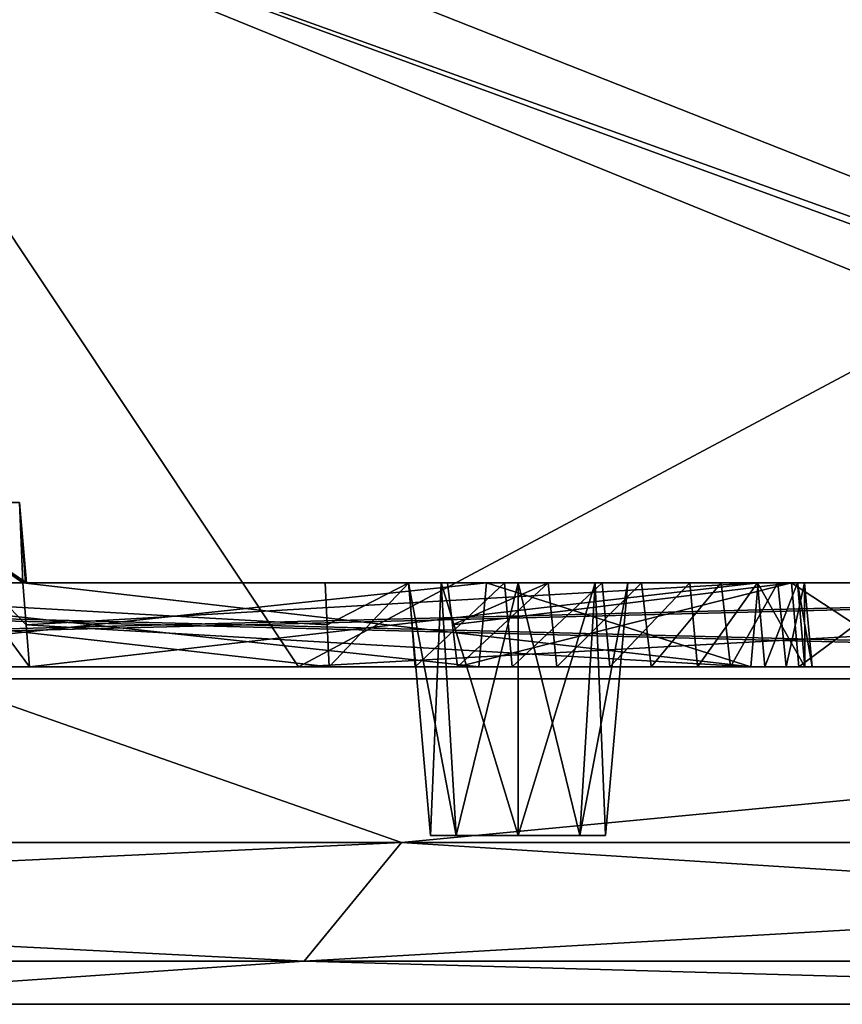
# Model space of a CAD drawing. Units: millimetres. Extents: x -280 to 280, y -3 to 62.
# Drawn here: x 200 to 210, y 0 to 12 of the extents above; entities that cross this region are included whole.
import ezdxf

# ---------------------------------------------------------------- set-up
doc = ezdxf.new("R2010")
doc.units = ezdxf.units.MM
doc.header["$LTSCALE"] = 26.684409
for name, color, linetype in [('101', 7, 'CONTINUOUS'), ('102', 7, 'CONTINUOUS'), ('103', 7, 'CONTINUOUS'), ('114', 7, 'CONTINUOUS'), ('115', 7, 'CONTINUOUS'), ('120', 7, 'CONTINUOUS'), ('130', 7, 'CONTINUOUS'), ('131', 7, 'CONTINUOUS'), ('145', 7, 'CONTINUOUS'), ('146', 7, 'CONTINUOUS'), ('147', 7, 'CONTINUOUS'), ('148', 7, 'CONTINUOUS'), ('153', 7, 'CONTINUOUS'), ('154', 7, 'CONTINUOUS'), ('157', 7, 'CONTINUOUS'), ('168', 7, 'CONTINUOUS'), ('170', 7, 'CONTINUOUS'), ('400', 7, 'CONTINUOUS'), ('401', 7, 'CONTINUOUS'), ('402', 7, 'CONTINUOUS'), ('403', 7, 'CONTINUOUS'), ('59', 7, 'CONTINUOUS'), ('67', 7, 'CONTINUOUS'), ('71', 7, 'CONTINUOUS'), ('84', 7, 'CONTINUOUS'), ('86', 7, 'CONTINUOUS'), ('87', 7, 'CONTINUOUS'), ('97', 7, 'CONTINUOUS'), ('98', 7, 'CONTINUOUS')]:
    doc.layers.add(name, color=color, linetype=linetype)

msp = doc.modelspace()

# ---------------------------------------------------------------- linework, layer by layer
at = {"layer": '101', "linetype": 'CONTINUOUS'}
for points in [[(203.452, 5, 53.673), (194.724, 5, 79.724), (203.476, 4.501, 53.753), (203.452, 5, 53.673)], [(194.724, 5, 79.724), (194.795, 4, 79.782), (203.5, 4, 53.832), (194.724, 5, 79.724)], [(194.724, 5, 79.724), (203.5, 4, 53.832), (203.476, 4.501, 53.753), (194.724, 5, 79.724)], [(208.978, 5, 24.528), (204.904, 5, 47.833), (204.962, 4.501, 47.773), (208.978, 5, 24.528)], [(205.021, 4, 47.716), (208.978, 5, 24.528), (204.962, 4.501, 47.773), (205.021, 4, 47.716)], [(208.978, 5, 24.528), (205.021, 4, 47.716), (209.068, 4, 24.511), (208.978, 5, 24.528)], [(210.411, 5, 0.913), (208.978, 5, 24.528), (210.498, 4, 1), (210.411, 5, 0.913)], [(208.978, 5, 24.528), (209.068, 4, 24.511), (210.498, 4, 1), (208.978, 5, 24.528)]]:
    msp.add_3dface(points, dxfattribs=at)
at = {"layer": '102', "linetype": 'CONTINUOUS'}
for points in [[(196.11, 5, 71.059), (205.366, 5, 36.513), (196.037, 4, 71.001), (196.11, 5, 71.059)], [(205.366, 5, 36.513), (205.275, 4, 36.527), (196.037, 4, 71.001), (205.366, 5, 36.513)], [(205.366, 5, 36.513), (208.498, 4, 1), (205.275, 4, 36.527), (205.366, 5, 36.513)], [(205.366, 5, 36.513), (208.585, 5, 0.913), (208.498, 4, 1), (205.366, 5, 36.513)]]:
    msp.add_3dface(points, dxfattribs=at)
at = {"layer": '103', "linetype": 'CONTINUOUS'}
for points in [[(204.702, 2, -51.141), (205.007, 2, -50.409), (205.007, 2, -51.874), (204.702, 2, -51.141)], [(205.007, 2, -50.409), (205.739, 2, -50.104), (205.007, 2, -51.874), (205.007, 2, -50.409)], [(205.007, 2, -51.874), (205.739, 2, -50.104), (205.739, 2, -52.179), (205.007, 2, -51.874)], [(205.739, 2, -50.104), (206.471, 2, -50.409), (205.739, 2, -52.179), (205.739, 2, -50.104)], [(205.739, 2, -52.179), (206.471, 2, -50.409), (206.471, 2, -51.874), (205.739, 2, -52.179)], [(206.471, 2, -50.409), (206.777, 2, -51.141), (206.471, 2, -51.874), (206.471, 2, -50.409)]]:
    msp.add_3dface(points, dxfattribs=at)
at = {"layer": '114', "linetype": 'CONTINUOUS'}
for points in [[(204.439, 5, -51.141), (204.826, 5, -50.219), (204.702, 2, -51.141), (204.439, 5, -51.141)], [(204.826, 5, -50.219), (205.007, 2, -50.409), (204.702, 2, -51.141), (204.826, 5, -50.219)], [(204.826, 5, -50.219), (205.739, 5, -49.841), (205.007, 2, -50.409), (204.826, 5, -50.219)], [(205.739, 5, -49.841), (205.739, 2, -50.104), (205.007, 2, -50.409), (205.739, 5, -49.841)], [(205.739, 5, -49.841), (206.653, 5, -50.219), (205.739, 2, -50.104), (205.739, 5, -49.841)], [(206.653, 5, -50.219), (206.471, 2, -50.409), (205.739, 2, -50.104), (206.653, 5, -50.219)], [(206.653, 5, -50.219), (207.039, 5, -51.141), (206.471, 2, -50.409), (206.653, 5, -50.219)], [(207.039, 5, -51.141), (206.777, 2, -51.141), (206.471, 2, -50.409), (207.039, 5, -51.141)]]:
    msp.add_3dface(points, dxfattribs=at)
at = {"layer": '115', "linetype": 'CONTINUOUS'}
for points in [[(204.826, 5, -52.064), (204.439, 5, -51.141), (205.007, 2, -51.874), (204.826, 5, -52.064)], [(204.439, 5, -51.141), (204.702, 2, -51.141), (205.007, 2, -51.874), (204.439, 5, -51.141)], [(205.739, 5, -52.441), (204.826, 5, -52.064), (205.739, 2, -52.179), (205.739, 5, -52.441)], [(204.826, 5, -52.064), (205.007, 2, -51.874), (205.739, 2, -52.179), (204.826, 5, -52.064)], [(206.653, 5, -52.064), (205.739, 5, -52.441), (206.471, 2, -51.874), (206.653, 5, -52.064)], [(205.739, 5, -52.441), (205.739, 2, -52.179), (206.471, 2, -51.874), (205.739, 5, -52.441)], [(206.777, 2, -51.141), (206.653, 5, -52.064), (206.471, 2, -51.874), (206.777, 2, -51.141)], [(207.039, 5, -51.141), (206.653, 5, -52.064), (206.777, 2, -51.141), (207.039, 5, -51.141)]]:
    msp.add_3dface(points, dxfattribs=at)
at = {"layer": '120', "linetype": 'CONTINUOUS'}
for points in [[(204.702, 2, 51.141), (205.007, 2, 51.874), (205.007, 2, 50.409), (204.702, 2, 51.141)], [(205.007, 2, 51.874), (205.739, 2, 52.179), (205.007, 2, 50.409), (205.007, 2, 51.874)], [(205.007, 2, 50.409), (205.739, 2, 52.179), (205.739, 2, 50.104), (205.007, 2, 50.409)], [(205.739, 2, 52.179), (206.471, 2, 51.874), (205.739, 2, 50.104), (205.739, 2, 52.179)], [(205.739, 2, 50.104), (206.471, 2, 51.874), (206.471, 2, 50.409), (205.739, 2, 50.104)], [(206.471, 2, 51.874), (206.777, 2, 51.141), (206.471, 2, 50.409), (206.471, 2, 51.874)]]:
    msp.add_3dface(points, dxfattribs=at)
at = {"layer": '130', "linetype": 'CONTINUOUS'}
for points in [[(204.826, 5, 50.219), (204.439, 5, 51.141), (205.007, 2, 50.409), (204.826, 5, 50.219)], [(204.439, 5, 51.141), (204.702, 2, 51.141), (205.007, 2, 50.409), (204.439, 5, 51.141)], [(205.739, 5, 49.841), (204.826, 5, 50.219), (205.739, 2, 50.104), (205.739, 5, 49.841)], [(204.826, 5, 50.219), (205.007, 2, 50.409), (205.739, 2, 50.104), (204.826, 5, 50.219)], [(206.653, 5, 50.219), (205.739, 5, 49.841), (206.471, 2, 50.409), (206.653, 5, 50.219)], [(205.739, 5, 49.841), (205.739, 2, 50.104), (206.471, 2, 50.409), (205.739, 5, 49.841)], [(206.777, 2, 51.141), (206.653, 5, 50.219), (206.471, 2, 50.409), (206.777, 2, 51.141)], [(207.039, 5, 51.141), (206.653, 5, 50.219), (206.777, 2, 51.141), (207.039, 5, 51.141)]]:
    msp.add_3dface(points, dxfattribs=at)
at = {"layer": '131', "linetype": 'CONTINUOUS'}
for points in [[(204.439, 5, 51.141), (204.826, 5, 52.064), (204.702, 2, 51.141), (204.439, 5, 51.141)], [(204.826, 5, 52.064), (205.007, 2, 51.874), (204.702, 2, 51.141), (204.826, 5, 52.064)], [(204.826, 5, 52.064), (205.739, 5, 52.441), (205.007, 2, 51.874), (204.826, 5, 52.064)], [(205.739, 5, 52.441), (205.739, 2, 52.179), (205.007, 2, 51.874), (205.739, 5, 52.441)], [(205.739, 5, 52.441), (206.653, 5, 52.064), (205.739, 2, 52.179), (205.739, 5, 52.441)], [(206.653, 5, 52.064), (206.471, 2, 51.874), (205.739, 2, 52.179), (206.653, 5, 52.064)], [(206.653, 5, 52.064), (207.039, 5, 51.141), (206.471, 2, 51.874), (206.653, 5, 52.064)], [(207.039, 5, 51.141), (206.777, 2, 51.141), (206.471, 2, 51.874), (207.039, 5, 51.141)]]:
    msp.add_3dface(points, dxfattribs=at)
at = {"layer": '145', "linetype": 'CONTINUOUS'}
for points in [[(181.758, 4, -180.343), (203.135, 4, -155.871), (196.413, 14.105, -164.81), (181.758, 4, -180.343)], [(221.315, 5, -128.83), (221.773, 5, -128.04), (196.413, 14.105, -164.81), (221.315, 5, -128.83)], [(221.241, 4, -128.888), (221.315, 5, -128.83), (196.413, 14.105, -164.81), (221.241, 4, -128.888)], [(196.413, 14.105, -164.81), (221.773, 5, -128.04), (222.048, 14.105, -128.199), (196.413, 14.105, -164.81)], [(203.135, 4, -155.871), (221.241, 4, -128.888), (196.413, 14.105, -164.81), (203.135, 4, -155.871)]]:
    msp.add_3dface(points, dxfattribs=at)
at = {"layer": '146', "linetype": 'CONTINUOUS'}
for points in [[(203.135, 4, 155.871), (181.758, 4, 180.343), (196.413, 14.105, 164.81), (203.135, 4, 155.871)], [(222.048, 14.105, 128.199), (203.135, 4, 155.871), (196.413, 14.105, 164.81), (222.048, 14.105, 128.199)], [(221.315, 5, 128.83), (203.135, 4, 155.871), (222.048, 14.105, 128.199), (221.315, 5, 128.83)], [(221.315, 5, 128.83), (221.241, 4, 128.888), (203.135, 4, 155.871), (221.315, 5, 128.83)]]:
    msp.add_3dface(points, dxfattribs=at)
at = {"layer": '147', "linetype": 'CONTINUOUS'}
for points in [[(198.82, 3.86, -166.83), (199.099, 14, -167.048), (224.769, 3.86, -129.77), (198.82, 3.86, -166.83)], [(199.099, 14, -167.048), (225.071, 14, -129.955), (224.769, 3.86, -129.77), (199.099, 14, -167.048)]]:
    msp.add_3dface(points, dxfattribs=at)
at = {"layer": '148', "linetype": 'CONTINUOUS'}
for points in [[(224.769, 3.86, 129.77), (199.099, 14, 167.048), (198.82, 3.86, 166.83), (224.769, 3.86, 129.77)], [(225.071, 14, 129.955), (199.099, 14, 167.048), (224.769, 3.86, 129.77), (225.071, 14, 129.955)]]:
    msp.add_3dface(points, dxfattribs=at)
at = {"layer": '153', "linetype": 'CONTINUOUS'}
for points in [[(198.82, 3.86, 166.83), (175.389, 1.92, 190.523), (204.356, 1.92, 159.057), (198.82, 3.86, 166.83)], [(224.769, 3.86, 129.77), (198.82, 3.86, 166.83), (204.356, 1.92, 159.057), (224.769, 3.86, 129.77)], [(224.769, 3.86, 129.77), (204.356, 1.92, 159.057), (227.749, 1.92, 123.251), (224.769, 3.86, 129.77)], [(174.401, 0.512, 189.45), (203.205, 0.512, 158.161), (175.389, 1.92, 190.523), (174.401, 0.512, 189.45)], [(175.389, 1.92, 190.523), (203.205, 0.512, 158.161), (204.356, 1.92, 159.057), (175.389, 1.92, 190.523)], [(203.205, 0.512, 158.161), (226.466, 0.512, 122.557), (204.356, 1.92, 159.057), (203.205, 0.512, 158.161)], [(204.356, 1.92, 159.057), (226.466, 0.512, 122.557), (227.749, 1.92, 123.251), (204.356, 1.92, 159.057)], [(174.401, 0.512, 189.45), (195.779, 0, 164.234), (203.205, 0.512, 158.161), (174.401, 0.512, 189.45)], [(195.779, 0, 164.234), (221.317, 0, 127.754), (203.205, 0.512, 158.161), (195.779, 0, 164.234)], [(203.205, 0.512, 158.161), (221.317, 0, 127.754), (226.466, 0.512, 122.557), (203.205, 0.512, 158.161)]]:
    msp.add_3dface(points, dxfattribs=at)
at = {"layer": '154', "linetype": 'CONTINUOUS'}
for points in [[(198.82, 3.86, -166.83), (204.356, 1.92, -159.057), (175.389, 1.92, -190.523), (198.82, 3.86, -166.83)], [(198.82, 3.86, -166.83), (224.769, 3.86, -129.77), (204.356, 1.92, -159.057), (198.82, 3.86, -166.83)], [(224.769, 3.86, -129.77), (227.749, 1.92, -123.251), (204.356, 1.92, -159.057), (224.769, 3.86, -129.77)], [(203.205, 0.512, -158.161), (174.401, 0.512, -189.45), (204.356, 1.92, -159.057), (203.205, 0.512, -158.161)], [(204.356, 1.92, -159.057), (174.401, 0.512, -189.45), (175.389, 1.92, -190.523), (204.356, 1.92, -159.057)], [(226.466, 0.512, -122.557), (203.205, 0.512, -158.161), (227.749, 1.92, -123.251), (226.466, 0.512, -122.557)], [(227.749, 1.92, -123.251), (203.205, 0.512, -158.161), (204.356, 1.92, -159.057), (227.749, 1.92, -123.251)], [(203.205, 0.512, -158.161), (195.779, 0, -164.234), (174.401, 0.512, -189.45), (203.205, 0.512, -158.161)], [(221.317, 0, -127.754), (195.779, 0, -164.234), (203.205, 0.512, -158.161), (221.317, 0, -127.754)], [(226.466, 0.512, -122.557), (221.317, 0, -127.754), (203.205, 0.512, -158.161), (226.466, 0.512, -122.557)]]:
    msp.add_3dface(points, dxfattribs=at)
at = {"layer": '157', "linetype": 'CONTINUOUS'}
for points in [[(199.95, 4, 1), (198.512, 5.952, 4.915), (198.297, 4, 5.576), (199.95, 4, 1)], [(199.87, 5, 0.913), (199.902, 5, 0.457), (198.512, 5.952, 4.915), (199.87, 5, 0.913)], [(199.87, 5, 0.913), (198.512, 5.952, 4.915), (199.91, 4.5, 0.956), (199.87, 5, 0.913)], [(199.902, 5, 0.457), (199.913, 5), (198.512, 5.952, 4.915), (199.902, 5, 0.457)], [(199.913, 5), (199.829, 5.952), (198.512, 5.952, 4.915), (199.913, 5)], [(199.91, 4.5, 0.956), (198.512, 5.952, 4.915), (199.95, 4, 1), (199.91, 4.5, 0.956)]]:
    msp.add_3dface(points, dxfattribs=at)
at = {"layer": '168', "linetype": 'CONTINUOUS'}
for points in [[(203.452, 5, -53.673), (204.444, 5, -54.298), (203.476, 4.501, -53.753), (203.452, 5, -53.673)], [(204.444, 5, -54.298), (203.5, 4, -53.832), (203.476, 4.501, -53.753), (204.444, 5, -54.298)], [(203.5, 4, -53.832), (204.444, 5, -54.298), (204.521, 4, -54.422), (203.5, 4, -53.832)], [(204.444, 5, -54.298), (205.58, 5, -54.548), (204.521, 4, -54.422), (204.444, 5, -54.298)], [(205.58, 5, -54.548), (205.671, 4, -54.639), (204.521, 4, -54.422), (205.58, 5, -54.548)], [(206.094, 5, -47.749), (204.904, 5, -47.833), (204.962, 4.501, -47.773), (206.094, 5, -47.749)], [(205.021, 4, -47.716), (206.094, 5, -47.749), (204.962, 4.501, -47.773), (205.021, 4, -47.716)], [(206.094, 5, -47.749), (205.021, 4, -47.716), (206.199, 4, -47.672), (206.094, 5, -47.749)], [(205.58, 5, -54.548), (206.734, 5, -54.403), (205.671, 4, -54.639), (205.58, 5, -54.548)], [(206.734, 5, -54.403), (206.828, 4, -54.465), (205.671, 4, -54.639), (206.734, 5, -54.403)], [(207.201, 5, -48.057), (206.094, 5, -47.749), (206.199, 4, -47.672), (207.201, 5, -48.057)], [(207.201, 5, -48.057), (206.199, 4, -47.672), (207.316, 4, -48.019), (207.201, 5, -48.057)], [(206.734, 5, -54.403), (207.773, 5, -53.879), (206.828, 4, -54.465), (206.734, 5, -54.403)], [(207.773, 5, -53.879), (207.864, 4, -53.921), (206.828, 4, -54.465), (207.773, 5, -53.879)], [(208.144, 5, -48.725), (207.201, 5, -48.057), (207.316, 4, -48.019), (208.144, 5, -48.725)], [(208.144, 5, -48.725), (207.316, 4, -48.019), (208.258, 4, -48.714), (208.144, 5, -48.725)], [(207.773, 5, -53.879), (208.577, 5, -53.035), (207.864, 4, -53.921), (207.773, 5, -53.879)], [(208.577, 5, -53.035), (208.663, 4, -53.063), (207.864, 4, -53.921), (208.577, 5, -53.035)], [(208.818, 5, -49.674), (208.144, 5, -48.725), (208.258, 4, -48.714), (208.818, 5, -49.674)], [(208.818, 5, -49.674), (208.258, 4, -48.714), (208.918, 4, -49.68), (208.818, 5, -49.674)], [(208.577, 5, -53.035), (209.051, 5, -51.964), (208.663, 4, -53.063), (208.577, 5, -53.035)], [(209.051, 5, -51.964), (209.136, 4, -51.985), (208.663, 4, -53.063), (209.051, 5, -51.964)], [(209.133, 5, -50.796), (208.818, 5, -49.674), (208.918, 4, -49.68), (209.133, 5, -50.796)], [(209.133, 5, -50.796), (208.918, 4, -49.68), (209.223, 4, -50.812), (209.133, 5, -50.796)], [(209.051, 5, -51.964), (209.133, 5, -50.796), (209.136, 4, -51.985), (209.051, 5, -51.964)], [(209.133, 5, -50.796), (209.223, 4, -50.812), (209.136, 4, -51.985), (209.133, 5, -50.796)]]:
    msp.add_3dface(points, dxfattribs=at)
at = {"layer": '170', "linetype": 'CONTINUOUS'}
for points in [[(204.444, 5, 54.298), (203.452, 5, 53.673), (203.476, 4.501, 53.753), (204.444, 5, 54.298)], [(203.5, 4, 53.832), (204.444, 5, 54.298), (203.476, 4.501, 53.753), (203.5, 4, 53.832)], [(204.444, 5, 54.298), (203.5, 4, 53.832), (204.521, 4, 54.422), (204.444, 5, 54.298)], [(205.58, 5, 54.548), (204.444, 5, 54.298), (204.521, 4, 54.422), (205.58, 5, 54.548)], [(205.58, 5, 54.548), (204.521, 4, 54.422), (205.671, 4, 54.639), (205.58, 5, 54.548)], [(204.904, 5, 47.833), (206.094, 5, 47.749), (204.962, 4.501, 47.773), (204.904, 5, 47.833)], [(206.094, 5, 47.749), (205.021, 4, 47.716), (204.962, 4.501, 47.773), (206.094, 5, 47.749)], [(205.021, 4, 47.716), (206.094, 5, 47.749), (206.199, 4, 47.672), (205.021, 4, 47.716)], [(206.734, 5, 54.403), (205.58, 5, 54.548), (205.671, 4, 54.639), (206.734, 5, 54.403)], [(206.734, 5, 54.403), (205.671, 4, 54.639), (206.828, 4, 54.465), (206.734, 5, 54.403)], [(206.094, 5, 47.749), (207.201, 5, 48.057), (206.199, 4, 47.672), (206.094, 5, 47.749)], [(207.201, 5, 48.057), (207.316, 4, 48.019), (206.199, 4, 47.672), (207.201, 5, 48.057)], [(207.773, 5, 53.879), (206.734, 5, 54.403), (206.828, 4, 54.465), (207.773, 5, 53.879)], [(207.773, 5, 53.879), (206.828, 4, 54.465), (207.864, 4, 53.921), (207.773, 5, 53.879)], [(207.201, 5, 48.057), (208.144, 5, 48.725), (207.316, 4, 48.019), (207.201, 5, 48.057)], [(208.144, 5, 48.725), (208.258, 4, 48.714), (207.316, 4, 48.019), (208.144, 5, 48.725)], [(208.577, 5, 53.035), (207.773, 5, 53.879), (207.864, 4, 53.921), (208.577, 5, 53.035)], [(208.577, 5, 53.035), (207.864, 4, 53.921), (208.663, 4, 53.063), (208.577, 5, 53.035)], [(208.144, 5, 48.725), (208.818, 5, 49.674), (208.258, 4, 48.714), (208.144, 5, 48.725)], [(208.818, 5, 49.674), (208.918, 4, 49.68), (208.258, 4, 48.714), (208.818, 5, 49.674)], [(209.051, 5, 51.964), (208.577, 5, 53.035), (209.136, 4, 51.985), (209.051, 5, 51.964)], [(208.577, 5, 53.035), (208.663, 4, 53.063), (209.136, 4, 51.985), (208.577, 5, 53.035)], [(208.818, 5, 49.674), (209.133, 5, 50.796), (208.918, 4, 49.68), (208.818, 5, 49.674)], [(209.133, 5, 50.796), (209.223, 4, 50.812), (208.918, 4, 49.68), (209.133, 5, 50.796)], [(209.133, 5, 50.796), (209.051, 5, 51.964), (209.223, 4, 50.812), (209.133, 5, 50.796)], [(209.051, 5, 51.964), (209.136, 4, 51.985), (209.223, 4, 50.812), (209.051, 5, 51.964)]]:
    msp.add_3dface(points, dxfattribs=at)
at = {"layer": '400', "linetype": 'CONTINUOUS'}
for points in [[(222.227, 5, -127.249), (182.677, 5, -104.415), (222.241, 4, -127.156), (222.227, 5, -127.249)], [(182.677, 5, -104.415), (182.796, 4, -104.383), (222.241, 4, -127.156), (182.677, 5, -104.415)]]:
    msp.add_3dface(points, dxfattribs=at)
at = {"layer": '401', "linetype": 'CONTINUOUS'}
for points in [[(181.765, 5, -105.996), (221.315, 5, -128.83), (181.796, 4, -106.115), (181.765, 5, -105.996)], [(181.796, 4, -106.115), (221.315, 5, -128.83), (221.241, 4, -128.888), (181.796, 4, -106.115)]]:
    msp.add_3dface(points, dxfattribs=at)
at = {"layer": '402', "linetype": 'CONTINUOUS'}
for points in [[(221.315, 5, 128.83), (181.765, 5, 105.996), (221.241, 4, 128.888), (221.315, 5, 128.83)], [(181.765, 5, 105.996), (181.796, 4, 106.115), (221.241, 4, 128.888), (181.765, 5, 105.996)]]:
    msp.add_3dface(points, dxfattribs=at)
at = {"layer": '403', "linetype": 'CONTINUOUS'}
for points in [[(182.677, 5, 104.415), (222.227, 5, 127.249), (182.796, 4, 104.383), (182.677, 5, 104.415)], [(222.227, 5, 127.249), (222.241, 4, 127.156), (182.796, 4, 104.383), (222.227, 5, 127.249)]]:
    msp.add_3dface(points, dxfattribs=at)
at = {"layer": '59', "linetype": 'CONTINUOUS'}
for points in [[(205.275, 4, -36.527), (196.037, 4, -71.001), (68.911, 4, -38.631), (205.275, 4, -36.527)], [(76.307, 4, -20.446), (205.275, 4, -36.527), (68.911, 4, -38.631), (76.307, 4, -20.446)], [(196.037, 4, 71.001), (205.275, 4, 36.527), (68.911, 4, 38.631), (196.037, 4, 71.001)], [(68.911, 4, 38.631), (205.275, 4, 36.527), (76.307, 4, 20.446), (68.911, 4, 38.631)], [(190, 4, -10), (205.275, 4, -36.527), (76.307, 4, -20.446), (190, 4, -10)], [(205.275, 4, 36.527), (190, 4, 10), (76.307, 4, 20.446), (205.275, 4, 36.527)], [(149.551, 4, -148.137), (167.001, 4, -128.144), (221.241, 4, -128.888), (149.551, 4, -148.137)], [(181.758, 4, -180.343), (149.551, 4, -148.137), (203.135, 4, -155.871), (181.758, 4, -180.343)], [(203.135, 4, -155.871), (149.551, 4, -148.137), (221.241, 4, -128.888), (203.135, 4, -155.871)], [(167.001, 4, 128.144), (149.551, 4, 148.137), (221.241, 4, 128.888), (167.001, 4, 128.144)], [(221.241, 4, 128.888), (149.551, 4, 148.137), (203.135, 4, 155.871), (221.241, 4, 128.888)], [(203.135, 4, 155.871), (149.551, 4, 148.137), (181.758, 4, 180.343), (203.135, 4, 155.871)], [(167.001, 4, -128.144), (181.796, 4, -106.115), (221.241, 4, -128.888), (167.001, 4, -128.144)], [(181.796, 4, 106.115), (167.001, 4, 128.144), (221.241, 4, 128.888), (181.796, 4, 106.115)], [(182.796, 4, -104.383), (194.795, 4, -79.782), (240.719, 4, -87.259), (182.796, 4, -104.383)], [(222.241, 4, -127.156), (182.796, 4, -104.383), (240.719, 4, -87.259), (222.241, 4, -127.156)], [(222.241, 4, 127.156), (240.719, 4, 87.259), (182.796, 4, 104.383), (222.241, 4, 127.156)], [(182.796, 4, 104.383), (240.719, 4, 87.259), (194.795, 4, 79.782), (182.796, 4, 104.383)], [(190, 4, -10), (194.719, 4, -8.812), (205.275, 4, -36.527), (190, 4, -10)], [(194.719, 4, 8.812), (190, 4, 10), (205.275, 4, 36.527), (194.719, 4, 8.812)], [(194.719, 4, -8.812), (198.297, 4, -5.576), (205.275, 4, -36.527), (194.719, 4, -8.812)], [(198.297, 4, 5.576), (194.719, 4, 8.812), (208.498, 4, 1), (198.297, 4, 5.576)], [(208.498, 4, 1), (194.719, 4, 8.812), (205.275, 4, 36.527), (208.498, 4, 1)], [(194.795, 4, -79.782), (203.5, 4, -53.832), (204.521, 4, -54.422), (194.795, 4, -79.782)], [(240.719, 4, -87.259), (194.795, 4, -79.782), (205.671, 4, -54.639), (240.719, 4, -87.259)], [(205.671, 4, -54.639), (194.795, 4, -79.782), (204.521, 4, -54.422), (205.671, 4, -54.639)], [(240.719, 4, 87.259), (252.098, 4, 44.791), (194.795, 4, 79.782), (240.719, 4, 87.259)], [(194.795, 4, 79.782), (252.098, 4, 44.791), (206.828, 4, 54.465), (194.795, 4, 79.782)], [(203.5, 4, 53.832), (194.795, 4, 79.782), (204.521, 4, 54.422), (203.5, 4, 53.832)], [(204.521, 4, 54.422), (194.795, 4, 79.782), (205.671, 4, 54.639), (204.521, 4, 54.422)], [(205.671, 4, 54.639), (194.795, 4, 79.782), (206.828, 4, 54.465), (205.671, 4, 54.639)], [(198.297, 4, -5.576), (199.95, 4, -1), (205.275, 4, -36.527), (198.297, 4, -5.576)], [(199.95, 4, 1), (198.297, 4, 5.576), (208.498, 4, 1), (199.95, 4, 1)], [(205.275, 4, -36.527), (199.95, 4, -1), (208.498, 4, -1), (205.275, 4, -36.527)], [(205.021, 4, -47.716), (209.068, 4, -24.511), (206.199, 4, -47.672), (205.021, 4, -47.716)], [(209.068, 4, 24.511), (205.021, 4, 47.716), (252.098, 4, 44.791), (209.068, 4, 24.511)], [(252.098, 4, 44.791), (205.021, 4, 47.716), (206.199, 4, 47.672), (252.098, 4, 44.791)], [(206.828, 4, -54.465), (240.719, 4, -87.259), (205.671, 4, -54.639), (206.828, 4, -54.465)], [(209.068, 4, -24.511), (252.098, 4, -44.791), (206.199, 4, -47.672), (209.068, 4, -24.511)], [(206.199, 4, -47.672), (252.098, 4, -44.791), (207.316, 4, -48.019), (206.199, 4, -47.672)], [(207.316, 4, 48.019), (252.098, 4, 44.791), (206.199, 4, 47.672), (207.316, 4, 48.019)], [(207.864, 4, -53.921), (240.719, 4, -87.259), (206.828, 4, -54.465), (207.864, 4, -53.921)], [(206.828, 4, 54.465), (252.098, 4, 44.791), (207.864, 4, 53.921), (206.828, 4, 54.465)], [(207.316, 4, -48.019), (252.098, 4, -44.791), (208.258, 4, -48.714), (207.316, 4, -48.019)], [(208.258, 4, 48.714), (252.098, 4, 44.791), (207.316, 4, 48.019), (208.258, 4, 48.714)], [(208.663, 4, -53.063), (240.719, 4, -87.259), (207.864, 4, -53.921), (208.663, 4, -53.063)], [(207.864, 4, 53.921), (252.098, 4, 44.791), (208.663, 4, 53.063), (207.864, 4, 53.921)], [(252.098, 4, -44.791), (240.719, 4, -87.259), (208.258, 4, -48.714), (252.098, 4, -44.791)], [(208.258, 4, -48.714), (240.719, 4, -87.259), (208.918, 4, -49.68), (208.258, 4, -48.714)], [(208.918, 4, 49.68), (252.098, 4, 44.791), (208.258, 4, 48.714), (208.918, 4, 49.68)], [(209.136, 4, -51.985), (240.719, 4, -87.259), (208.663, 4, -53.063), (209.136, 4, -51.985)], [(208.663, 4, 53.063), (252.098, 4, 44.791), (209.136, 4, 51.985), (208.663, 4, 53.063)], [(208.918, 4, -49.68), (240.719, 4, -87.259), (209.223, 4, -50.812), (208.918, 4, -49.68)], [(209.223, 4, 50.812), (252.098, 4, 44.791), (208.918, 4, 49.68), (209.223, 4, 50.812)], [(210.498, 4, -1), (252.098, 4, -44.791), (209.068, 4, -24.511), (210.498, 4, -1)], [(210.498, 4, 1), (209.068, 4, 24.511), (256.044, 4, 1), (210.498, 4, 1)], [(256.044, 4, 1), (209.068, 4, 24.511), (252.098, 4, 44.791), (256.044, 4, 1)], [(209.223, 4, -50.812), (240.719, 4, -87.259), (209.136, 4, -51.985), (209.223, 4, -50.812)], [(209.136, 4, 51.985), (252.098, 4, 44.791), (209.223, 4, 50.812), (209.136, 4, 51.985)]]:
    msp.add_3dface(points, dxfattribs=at)
at = {"layer": '67', "linetype": 'CONTINUOUS'}
for points in [[(251.669, 0, -44.321), (190, 0, -9.65), (-251.669, 0, -44.321), (251.669, 0, -44.321)], [(-251.669, 0, 44.321), (-190, 0, 9.65), (251.669, 0, 44.321), (-251.669, 0, 44.321)], [(-240.142, 0, 87.37), (-251.669, 0, 44.321), (240.142, 0, 87.369), (-240.142, 0, 87.37)], [(240.142, 0, 87.369), (-251.669, 0, 44.321), (251.669, 0, 44.321), (240.142, 0, 87.369)], [(-240.142, 0, -87.369), (251.669, 0, -44.321), (-251.669, 0, -44.321), (-240.142, 0, -87.369)], [(-221.317, 0, 127.754), (-240.142, 0, 87.37), (221.317, 0, 127.754), (-221.317, 0, 127.754)], [(221.317, 0, 127.754), (-240.142, 0, 87.37), (240.142, 0, 87.369), (221.317, 0, 127.754)], [(240.142, 0, -87.37), (251.669, 0, -44.321), (-240.142, 0, -87.369), (240.142, 0, -87.37)], [(-221.317, 0, -127.754), (240.142, 0, -87.37), (-240.142, 0, -87.369), (-221.317, 0, -127.754)], [(95.004, 0, 154.896), (-221.317, 0, 127.754), (221.317, 0, 127.754), (95.004, 0, 154.896)], [(-95.004, 0, -154.896), (221.317, 0, -127.754), (-221.317, 0, -127.754), (-95.004, 0, -154.896)], [(221.317, 0, -127.754), (240.142, 0, -87.37), (-221.317, 0, -127.754), (221.317, 0, -127.754)], [(-190, 0, 9.65), (0, 0, 10), (251.669, 0, 44.321), (-190, 0, 9.65)], [(-95.004, 0, -154.896), (95.004, 0, -154.896), (221.317, 0, -127.754), (-95.004, 0, -154.896)], [(0, 0, 10), (190, 0, 9.65), (251.669, 0, 44.321), (0, 0, 10)], [(195.779, 0, 164.234), (95.004, 0, 154.896), (221.317, 0, 127.754), (195.779, 0, 164.234)], [(95.004, 0, -154.896), (99.821, 0, -156.187), (221.317, 0, -127.754), (95.004, 0, -154.896)], [(99.821, 0, -156.187), (103.357, 0, -159.72), (221.317, 0, -127.754), (99.821, 0, -156.187)], [(221.317, 0, -127.754), (103.357, 0, -159.72), (195.779, 0, -164.234), (221.317, 0, -127.754)], [(190, 0, 9.65), (194.827, 0, 8.354), (251.669, 0, 44.321), (190, 0, 9.65)], [(194.827, 0, -8.354), (190, 0, -9.65), (255.544, 0), (194.827, 0, -8.354)], [(255.544, 0), (190, 0, -9.65), (251.669, 0, -44.321), (255.544, 0)], [(194.827, 0, 8.354), (198.354, 0, 4.827), (251.669, 0, 44.321), (194.827, 0, 8.354)], [(198.354, 0, -4.827), (194.827, 0, -8.354), (255.544, 0), (198.354, 0, -4.827)], [(198.354, 0, 4.827), (199.65, 0), (251.669, 0, 44.321), (198.354, 0, 4.827)], [(199.65, 0), (198.354, 0, -4.827), (255.544, 0), (199.65, 0)], [(251.669, 0, 44.321), (199.65, 0), (255.544, 0), (251.669, 0, 44.321)]]:
    msp.add_3dface(points, dxfattribs=at)
at = {"layer": '71', "linetype": 'CONTINUOUS'}
for points in [[(181.765, 5, -105.996), (180.184, 5, -105.083), (222.227, 5, -127.249), (181.765, 5, -105.996)], [(222.227, 5, -127.249), (180.184, 5, -105.083), (182.677, 5, -104.415), (222.227, 5, -127.249)], [(222.227, 5, 127.249), (182.677, 5, 104.415), (181.765, 5, 105.996), (222.227, 5, 127.249)], [(221.315, 5, 128.83), (222.227, 5, 127.249), (181.765, 5, 105.996), (221.315, 5, 128.83)], [(221.315, 5, -128.83), (181.765, 5, -105.996), (221.773, 5, -128.04), (221.315, 5, -128.83)], [(221.773, 5, -128.04), (181.765, 5, -105.996), (222.227, 5, -127.249), (221.773, 5, -128.04)], [(194.724, 5, 79.724), (203.452, 5, 53.673), (196.11, 5, 71.059), (194.724, 5, 79.724)], [(203.452, 5, -53.673), (194.724, 5, -79.724), (196.11, 5, -71.059), (203.452, 5, -53.673)], [(196.11, 5, 71.059), (204.904, 5, 47.833), (205.366, 5, 36.513), (196.11, 5, 71.059)], [(204.904, 5, 47.833), (196.11, 5, 71.059), (204.439, 5, 51.141), (204.904, 5, 47.833)], [(196.11, 5, 71.059), (203.452, 5, 53.673), (204.439, 5, 51.141), (196.11, 5, 71.059)], [(205.366, 5, -36.513), (203.452, 5, -53.673), (196.11, 5, -71.059), (205.366, 5, -36.513)], [(208.585, 5, 0.913), (256.081, 5, 0.456), (199.87, 5, 0.913), (208.585, 5, 0.913)], [(199.87, 5, 0.913), (256.081, 5, 0.456), (199.902, 5, 0.457), (199.87, 5, 0.913)], [(199.87, 5, -0.913), (199.902, 5, -0.457), (208.585, 5, -0.913), (199.87, 5, -0.913)], [(256.079, 5, -0.913), (210.411, 5, -0.913), (199.902, 5, -0.457), (256.079, 5, -0.913)], [(199.902, 5, -0.457), (210.411, 5, -0.913), (208.585, 5, -0.913), (199.902, 5, -0.457)], [(256.081, 5, -0.456), (256.079, 5, -0.913), (199.902, 5, -0.457), (256.081, 5, -0.456)], [(199.913, 5), (256.081, 5, -0.456), (199.902, 5, -0.457), (199.913, 5)], [(256.081, 5, 0.456), (256.081, 5), (199.902, 5, 0.457), (256.081, 5, 0.456)], [(199.902, 5, 0.457), (256.081, 5), (199.913, 5), (199.902, 5, 0.457)], [(256.081, 5), (256.081, 5, -0.456), (199.913, 5), (256.081, 5)], [(204.826, 5, -52.064), (205.739, 5, -52.441), (203.452, 5, -53.673), (204.826, 5, -52.064)], [(203.452, 5, -53.673), (205.739, 5, -52.441), (208.577, 5, -53.035), (203.452, 5, -53.673)], [(204.439, 5, -51.141), (204.826, 5, -52.064), (203.452, 5, -53.673), (204.439, 5, -51.141)], [(204.439, 5, -51.141), (203.452, 5, -53.673), (205.366, 5, -36.513), (204.439, 5, -51.141)], [(207.773, 5, 53.879), (208.577, 5, 53.035), (203.452, 5, 53.673), (207.773, 5, 53.879)], [(203.452, 5, 53.673), (208.577, 5, 53.035), (205.739, 5, 52.441), (203.452, 5, 53.673)], [(204.444, 5, 54.298), (207.773, 5, 53.879), (203.452, 5, 53.673), (204.444, 5, 54.298)], [(204.439, 5, 51.141), (203.452, 5, 53.673), (204.826, 5, 52.064), (204.439, 5, 51.141)], [(204.826, 5, 52.064), (203.452, 5, 53.673), (205.739, 5, 52.441), (204.826, 5, 52.064)], [(204.444, 5, -54.298), (203.452, 5, -53.673), (207.773, 5, -53.879), (204.444, 5, -54.298)], [(207.773, 5, -53.879), (203.452, 5, -53.673), (208.577, 5, -53.035), (207.773, 5, -53.879)], [(204.826, 5, -50.219), (204.439, 5, -51.141), (204.904, 5, -47.833), (204.826, 5, -50.219)], [(204.904, 5, -47.833), (204.439, 5, -51.141), (205.366, 5, -36.513), (204.904, 5, -47.833)], [(204.826, 5, 50.219), (204.904, 5, 47.833), (204.439, 5, 51.141), (204.826, 5, 50.219)], [(206.734, 5, 54.403), (207.773, 5, 53.879), (204.444, 5, 54.298), (206.734, 5, 54.403)], [(205.58, 5, 54.548), (206.734, 5, 54.403), (204.444, 5, 54.298), (205.58, 5, 54.548)], [(205.58, 5, -54.548), (204.444, 5, -54.298), (206.734, 5, -54.403), (205.58, 5, -54.548)], [(206.734, 5, -54.403), (204.444, 5, -54.298), (207.773, 5, -53.879), (206.734, 5, -54.403)], [(205.739, 5, -49.841), (204.826, 5, -50.219), (204.904, 5, -47.833), (205.739, 5, -49.841)], [(207.201, 5, 48.057), (204.904, 5, 47.833), (204.826, 5, 50.219), (207.201, 5, 48.057)], [(208.144, 5, 48.725), (207.201, 5, 48.057), (204.826, 5, 50.219), (208.144, 5, 48.725)], [(205.739, 5, 49.841), (208.144, 5, 48.725), (204.826, 5, 50.219), (205.739, 5, 49.841)], [(208.818, 5, -49.674), (205.739, 5, -49.841), (204.904, 5, -47.833), (208.818, 5, -49.674)], [(206.094, 5, 47.749), (204.904, 5, 47.833), (207.201, 5, 48.057), (206.094, 5, 47.749)], [(204.904, 5, 47.833), (208.978, 5, 24.528), (205.366, 5, 36.513), (204.904, 5, 47.833)], [(208.144, 5, -48.725), (208.818, 5, -49.674), (204.904, 5, -47.833), (208.144, 5, -48.725)], [(207.201, 5, -48.057), (208.144, 5, -48.725), (204.904, 5, -47.833), (207.201, 5, -48.057)], [(206.094, 5, -47.749), (207.201, 5, -48.057), (204.904, 5, -47.833), (206.094, 5, -47.749)], [(208.978, 5, -24.528), (204.904, 5, -47.833), (205.366, 5, -36.513), (208.978, 5, -24.528)], [(208.585, 5, -0.913), (208.978, 5, -24.528), (205.366, 5, -36.513), (208.585, 5, -0.913)], [(208.978, 5, 24.528), (210.411, 5, 0.913), (205.366, 5, 36.513), (208.978, 5, 24.528)], [(205.366, 5, 36.513), (210.411, 5, 0.913), (208.585, 5, 0.913), (205.366, 5, 36.513)], [(205.739, 5, -52.441), (206.653, 5, -52.064), (208.577, 5, -53.035), (205.739, 5, -52.441)], [(206.653, 5, -50.219), (205.739, 5, -49.841), (209.133, 5, -50.796), (206.653, 5, -50.219)], [(209.133, 5, -50.796), (205.739, 5, -49.841), (208.818, 5, -49.674), (209.133, 5, -50.796)], [(208.818, 5, 49.674), (208.144, 5, 48.725), (205.739, 5, 49.841), (208.818, 5, 49.674)], [(206.653, 5, 50.219), (208.818, 5, 49.674), (205.739, 5, 49.841), (206.653, 5, 50.219)], [(208.577, 5, 53.035), (209.051, 5, 51.964), (205.739, 5, 52.441), (208.577, 5, 53.035)], [(205.739, 5, 52.441), (209.051, 5, 51.964), (206.653, 5, 52.064), (205.739, 5, 52.441)], [(206.653, 5, -52.064), (207.039, 5, -51.141), (209.051, 5, -51.964), (206.653, 5, -52.064)], [(207.039, 5, -51.141), (206.653, 5, -50.219), (209.133, 5, -50.796), (207.039, 5, -51.141)], [(208.577, 5, -53.035), (206.653, 5, -52.064), (209.051, 5, -51.964), (208.577, 5, -53.035)], [(209.133, 5, 50.796), (208.818, 5, 49.674), (206.653, 5, 50.219), (209.133, 5, 50.796)], [(207.039, 5, 51.141), (209.133, 5, 50.796), (206.653, 5, 50.219), (207.039, 5, 51.141)], [(209.051, 5, 51.964), (207.039, 5, 51.141), (206.653, 5, 52.064), (209.051, 5, 51.964)], [(209.051, 5, -51.964), (207.039, 5, -51.141), (209.133, 5, -50.796), (209.051, 5, -51.964)], [(209.051, 5, 51.964), (209.133, 5, 50.796), (207.039, 5, 51.141), (209.051, 5, 51.964)], [(210.411, 5, -0.913), (208.978, 5, -24.528), (208.585, 5, -0.913), (210.411, 5, -0.913)], [(210.411, 5, 0.913), (256.081, 5, 0.456), (208.585, 5, 0.913), (210.411, 5, 0.913)]]:
    msp.add_3dface(points, dxfattribs=at)
at = {"layer": '84', "linetype": 'CONTINUOUS'}
for points in [[(198.297, 4, -5.576), (198.512, 5.952, -4.915), (199.95, 4, -1), (198.297, 4, -5.576)], [(199.829, 5.952), (199.87, 5, -0.913), (198.512, 5.952, -4.915), (199.829, 5.952)], [(198.512, 5.952, -4.915), (199.87, 5, -0.913), (199.91, 4.5, -0.956), (198.512, 5.952, -4.915)], [(199.95, 4, -1), (198.512, 5.952, -4.915), (199.91, 4.5, -0.956), (199.95, 4, -1)], [(199.913, 5), (199.902, 5, -0.457), (199.829, 5.952), (199.913, 5)], [(199.902, 5, -0.457), (199.87, 5, -0.913), (199.829, 5.952), (199.902, 5, -0.457)]]:
    msp.add_3dface(points, dxfattribs=at)
at = {"layer": '86', "linetype": 'CONTINUOUS'}
for points in [[(208.585, 5, 0.913), (199.87, 5, 0.913), (208.498, 4, 1), (208.585, 5, 0.913)], [(199.87, 5, 0.913), (199.91, 4.5, 0.956), (208.498, 4, 1), (199.87, 5, 0.913)], [(199.91, 4.5, 0.956), (199.95, 4, 1), (208.498, 4, 1), (199.91, 4.5, 0.956)]]:
    msp.add_3dface(points, dxfattribs=at)
at = {"layer": '87', "linetype": 'CONTINUOUS'}
for points in [[(199.87, 5, -0.913), (208.585, 5, -0.913), (199.91, 4.5, -0.956), (199.87, 5, -0.913)], [(208.585, 5, -0.913), (199.95, 4, -1), (199.91, 4.5, -0.956), (208.585, 5, -0.913)], [(199.95, 4, -1), (208.585, 5, -0.913), (208.498, 4, -1), (199.95, 4, -1)]]:
    msp.add_3dface(points, dxfattribs=at)
at = {"layer": '97', "linetype": 'CONTINUOUS'}
for points in [[(194.724, 5, -79.724), (203.452, 5, -53.673), (203.476, 4.501, -53.753), (194.724, 5, -79.724)], [(194.724, 5, -79.724), (203.5, 4, -53.832), (194.795, 4, -79.782), (194.724, 5, -79.724)], [(203.5, 4, -53.832), (194.724, 5, -79.724), (203.476, 4.501, -53.753), (203.5, 4, -53.832)], [(204.904, 5, -47.833), (208.978, 5, -24.528), (204.962, 4.501, -47.773), (204.904, 5, -47.833)], [(208.978, 5, -24.528), (205.021, 4, -47.716), (204.962, 4.501, -47.773), (208.978, 5, -24.528)], [(208.978, 5, -24.528), (209.068, 4, -24.511), (205.021, 4, -47.716), (208.978, 5, -24.528)], [(208.978, 5, -24.528), (210.411, 5, -0.913), (209.068, 4, -24.511), (208.978, 5, -24.528)], [(210.411, 5, -0.913), (210.498, 4, -1), (209.068, 4, -24.511), (210.411, 5, -0.913)]]:
    msp.add_3dface(points, dxfattribs=at)
at = {"layer": '98', "linetype": 'CONTINUOUS'}
for points in [[(196.11, 5, -71.059), (196.037, 4, -71.001), (205.275, 4, -36.527), (196.11, 5, -71.059)], [(205.366, 5, -36.513), (196.11, 5, -71.059), (205.275, 4, -36.527), (205.366, 5, -36.513)], [(205.366, 5, -36.513), (205.275, 4, -36.527), (208.498, 4, -1), (205.366, 5, -36.513)], [(208.585, 5, -0.913), (205.366, 5, -36.513), (208.498, 4, -1), (208.585, 5, -0.913)]]:
    msp.add_3dface(points, dxfattribs=at)

doc.saveas('drawing.dxf')
